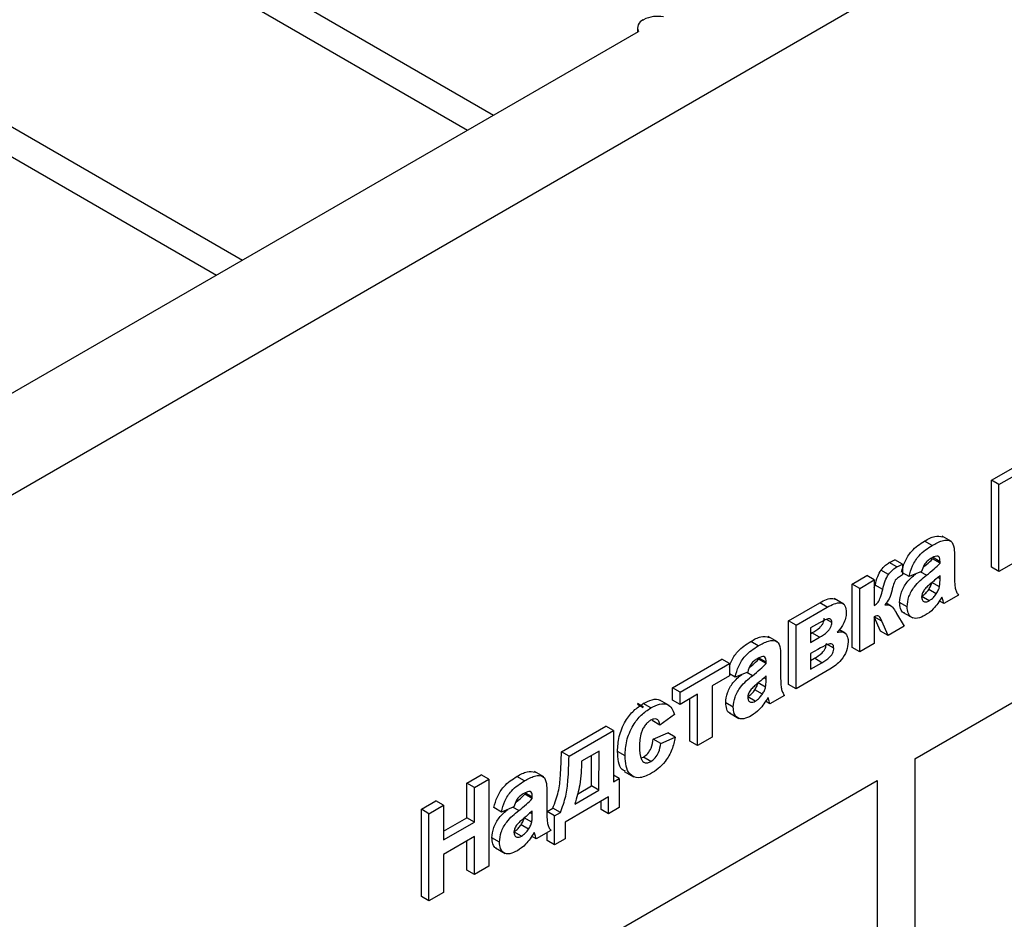
# Model space of a CAD drawing. Units: millimetres. Extents: x -228 to 3318, y -162 to 1848.
# Drawn here: x 1790 to 1846, y 818 to 869 of the extents above; entities that cross this region are included whole.
import ezdxf

# ---------------------------------------------------------------- set-up
doc = ezdxf.new("R2010")
doc.units = ezdxf.units.MM
doc.header["$LTSCALE"] = 5

msp = doc.modelspace()

# ---------------------------------------------------------------- linework, layer by layer
at = {"color": 7, "linetype": 'Continuous', "lineweight": 25}
for p, q in [((1586.66041, 996.66895), (1817.15779, 863.60564)), ((1586.48749, 995.07903), (1815.69427, 862.76077)), ((1586.66041, 980.33814), (1803.01336, 855.44024)), ((1586.48749, 978.74821), (1801.54983, 854.59536)), ((1563.32588, 711.35674), (1968.49807, 945.25767)), ((1825.5775, 868.95608), (1825.60607, 868.97258)), ((1691.66576, 791.16064), (1825.30894, 868.3112)), ((1825.25532, 868.50706), (1825.25532, 868.28025)), ((1840.86529, 827.35443), (1906.73731, 865.38153)), ((1845.18545, 843.04226), (1846.54272, 843.8258)), ((1845.60972, 842.79734), (1846.96699, 843.58087)), ((1845.18545, 838.14302), (1845.18545, 843.04226)), ((1845.60972, 842.79734), (1845.18545, 843.04226)), ((1845.60972, 837.89809), (1845.60972, 842.79734)), ((1842.93853, 839.58954), (1842.4082, 839.89569)), ((1841.84811, 839.36959), (1841.42385, 839.61452)), ((1843.10765, 838.72468), (1843.10765, 837.62451)), ((1839.86108, 838.15969), (1839.43681, 838.40461)), ((1840.17043, 838.3216), (1839.74617, 838.56652)), ((1840.17043, 838.3216), (1840.17383, 837.71213)), ((1842.29176, 838.4588), (1841.86749, 838.70372)), ((1842.29176, 838.36949), (1841.86749, 838.61441)), ((1842.29176, 838.36949), (1842.29176, 838.4588)), ((1846.42561, 838.3691), (1845.60972, 837.89809)), ((1837.35289, 837.20159), (1838.16878, 837.67259)), ((1838.59304, 837.42767), (1838.16878, 837.67259)), ((1839.39279, 837.74508), (1838.96852, 837.99001)), ((1840.55118, 837.61592), (1840.17315, 837.83415)), ((1841.25829, 837.8985), (1840.55118, 837.61592)), ((1842.29176, 837.50093), (1842.29176, 837.67857)), ((1845.60972, 837.89809), (1845.18545, 838.14302)), ((1837.35289, 833.62137), (1837.35289, 837.20159)), ((1837.77715, 836.95667), (1837.35289, 837.20159)), ((1837.77715, 836.95667), (1838.59304, 837.42767)), ((1838.59304, 837.42767), (1838.59304, 835.98302)), ((1838.59304, 836.97835), (1838.63962, 837.1416)), ((1839.06388, 836.89668), (1838.63962, 837.1416)), ((1842.26201, 837.04801), (1841.83774, 837.29293)), ((1837.77715, 833.37645), (1837.77715, 836.95667)), ((1841.68409, 836.25998), (1841.25982, 836.5049)), ((1842.07928, 836.64712), (1841.65502, 836.89204)), ((1843.32522, 836.57928), (1842.50933, 836.10828)), ((1833.76296, 835.12917), (1835.51628, 836.14134)), ((1835.94054, 835.89641), (1835.51628, 836.14134)), ((1836.87134, 836.07162), (1836.34101, 836.37777)), ((1839.55058, 835.95634), (1839.25652, 836.1261)), ((1840.4424, 835.92494), (1840.01813, 836.16987)), ((1842.50933, 836.10828), (1842.25024, 836.25784)), ((1834.18722, 834.88425), (1835.94054, 835.89641)), ((1839.84578, 835.54127), (1840.27922, 834.82086)), ((1840.22482, 835.5949), (1840.75515, 835.28874)), ((1833.76296, 831.54895), (1833.76296, 835.12917)), ((1834.18722, 834.88425), (1833.76296, 835.12917)), ((1834.18722, 831.30403), (1834.18722, 834.88425)), ((1835.50795, 835.01858), (1835.00312, 834.72714)), ((1836.19976, 835.03029), (1835.89912, 835.20384)), ((1839.01629, 835.11344), (1838.59202, 835.35837)), ((1838.59304, 835.35491), (1838.59304, 833.84745)), ((1838.94473, 834.54032), (1838.59344, 835.35508)), ((1839.36899, 834.2954), (1839.01629, 835.11344)), ((1835.00312, 834.72714), (1835.00312, 833.9106)), ((1835.00312, 834.40045), (1835.08369, 834.44696)), ((1835.50795, 834.20204), (1835.08369, 834.44696)), ((1836.94948, 834.43692), (1836.6259, 834.62372)), ((1839.36899, 834.2954), (1838.94473, 834.54032)), ((1840.27922, 834.82086), (1839.36899, 834.2954)), ((1832.0574, 833.71754), (1831.63314, 833.96246)), ((1833.14782, 833.93749), (1832.61749, 834.24364)), ((1835.00312, 833.9106), (1835.50795, 834.20204)), ((1836.30854, 833.58955), (1835.88428, 833.83448)), ((1838.59304, 833.84745), (1837.77715, 833.37645)), ((1835.41871, 833.52241), (1835.00312, 833.28249)), ((1835.00312, 833.28249), (1835.00312, 832.40314)), ((1837.77715, 833.37645), (1837.35289, 833.62137)), ((1827.23582, 831.36113), (1830.00985, 832.96255)), ((1827.66008, 831.11621), (1830.43412, 832.71762)), ((1830.43412, 832.71762), (1830.00985, 832.96255)), ((1830.43412, 832.71762), (1830.43412, 832.0267)), ((1832.50105, 832.80674), (1832.07678, 833.05166)), ((1832.50105, 832.71743), (1832.07678, 832.96235)), ((1832.50105, 832.71743), (1832.50105, 832.80674)), ((1833.31694, 833.07263), (1833.31694, 831.97246)), ((1835.00312, 832.89299), (1835.21967, 833.018)), ((1835.00312, 832.40314), (1835.64393, 832.77308)), ((1835.64393, 832.77308), (1835.21967, 833.018)), ((1830.76048, 831.96386), (1830.43412, 832.15227)), ((1831.46758, 832.24645), (1830.76048, 831.96386)), ((1836.09692, 832.40647), (1834.18722, 831.30403)), ((1830.43412, 832.0267), (1829.45505, 831.4615)), ((1832.4713, 831.39595), (1832.04704, 831.64087)), ((1832.50105, 831.84887), (1832.50105, 832.02651)), ((1834.18722, 831.30403), (1833.76296, 831.54895)), ((1827.23582, 830.67021), (1827.23582, 831.36113)), ((1827.66008, 831.11621), (1827.23582, 831.36113)), ((1827.66008, 830.42529), (1827.66008, 831.11621)), ((1828.63915, 830.99049), (1827.66008, 830.42529)), ((1828.63915, 828.1012), (1828.63915, 830.99049)), ((1829.45505, 831.4615), (1829.45505, 828.5722)), ((1832.28857, 830.99506), (1831.86431, 831.23998)), ((1826.00535, 830.22376), (1825.58109, 830.46868)), ((1827.0391, 830.36378), (1826.50877, 830.66993)), ((1827.66008, 830.42529), (1827.23582, 830.67021)), ((1828.21489, 828.34612), (1828.21489, 830.74557)), ((1830.65169, 830.27289), (1830.22743, 830.51781)), ((1831.89338, 830.60793), (1831.46911, 830.85285)), ((1832.71862, 830.45622), (1832.45953, 830.60579)), ((1833.53451, 830.92722), (1832.71862, 830.45622)), ((1827.33373, 829.86002), (1826.51783, 829.2634)), ((1830.43411, 829.94284), (1830.96444, 829.63669)), ((1826.51783, 829.2634), (1826.09357, 829.50832)), ((1820.98064, 827.75009), (1823.48271, 829.19451)), ((1821.40491, 827.50517), (1823.90698, 828.94959)), ((1823.90698, 828.94959), (1823.48271, 829.19451)), ((1823.90698, 828.94959), (1823.90698, 826.06029)), ((1826.14796, 828.47193), (1826.96386, 828.81732)), ((1827.38812, 828.57239), (1826.96386, 828.81732)), ((1826.57223, 828.22701), (1826.14796, 828.47193)), ((1826.57223, 828.22701), (1827.38812, 828.57239)), ((1828.63915, 828.1012), (1828.21489, 828.34612)), ((1829.45505, 828.5722), (1828.63915, 828.1012)), ((1821.40491, 827.50517), (1820.98064, 827.75009)), ((1823.09449, 827.78963), (1822.11202, 827.22246)), ((1823.09109, 825.58928), (1823.09449, 827.78963)), ((1824.55969, 827.53334), (1824.13543, 827.77826)), ((1822.66682, 825.83421), (1822.66946, 827.54427)), ((1825.46641, 827.40731), (1825.59214, 827.46014)), ((1826.0164, 827.21522), (1825.59214, 827.46014)), ((1840.86529, 827.35443), (1840.86529, 806.41688)), ((1819.98476, 826.33861), (1819.45443, 826.64476)), ((1824.51115, 826.65166), (1825.04148, 826.3455)), ((1688.13023, 739.18235), (1838.74397, 826.12982)), ((1815.65015, 825.99189), (1816.46604, 826.4629)), ((1815.65015, 824.04476), (1815.65015, 825.99189)), ((1816.07441, 825.74697), (1815.65015, 825.99189)), ((1816.07441, 825.74697), (1816.8903, 826.21797)), ((1816.8903, 826.21797), (1816.46604, 826.4629)), ((1816.8903, 826.21797), (1816.8903, 821.31873)), ((1818.89434, 826.11866), (1818.47008, 826.36358)), ((1824.23334, 826.24869), (1823.90698, 826.43709)), ((1823.90698, 826.06029), (1824.23334, 826.24869)), ((1824.23334, 826.24869), (1824.23334, 824.61561)), ((1838.74397, 826.12982), (1838.74397, 805.19227)), ((1816.07441, 823.79983), (1816.07441, 825.74697)), ((1819.33798, 825.20786), (1818.91372, 825.45279)), ((1820.15387, 825.47375), (1820.15387, 824.37358)), ((1821.73127, 824.80428), (1823.09109, 825.58928)), ((1821.87666, 825.37805), (1822.66682, 825.83421)), ((1823.09109, 825.58928), (1822.66682, 825.83421)), ((1813.09368, 824.51608), (1813.90958, 824.98708)), ((1814.33384, 824.74216), (1813.90958, 824.98708)), ((1819.33798, 825.11855), (1818.91372, 825.36348)), ((1819.33798, 825.11855), (1819.33798, 825.20786)), ((1823.63501, 825.21237), (1821.18734, 823.79935)), ((1823.21075, 824.51513), (1823.21075, 824.96744)), ((1823.63501, 824.2702), (1823.63501, 825.21237)), ((1813.09368, 819.61683), (1813.09368, 824.51608)), ((1813.51795, 824.27115), (1813.09368, 824.51608)), ((1813.51795, 824.27115), (1814.33384, 824.74216)), ((1814.33384, 824.74216), (1814.33384, 822.79502)), ((1817.59741, 824.36499), (1817.17315, 824.60991)), ((1818.30452, 824.64757), (1817.59741, 824.36499)), ((1819.33798, 824.25), (1819.33798, 824.42764)), ((1820.16475, 824.38979), (1820.49111, 824.57819)), ((1820.16475, 824.01129), (1820.16475, 824.38979)), ((1820.58902, 824.14487), (1820.16475, 824.38979)), ((1820.91537, 824.33327), (1820.49111, 824.57819)), ((1820.58902, 824.14487), (1820.91537, 824.33327)), ((1823.63501, 824.2702), (1823.21075, 824.51513)), ((1824.23334, 824.61561), (1823.63501, 824.2702)), ((1813.51795, 819.37191), (1813.51795, 824.27115)), ((1814.33384, 823.28487), (1815.65015, 824.04476)), ((1814.33384, 822.79502), (1816.07441, 823.79983)), ((1816.07441, 823.79983), (1815.65015, 824.04476)), ((1819.30824, 823.79708), (1818.88397, 824.042)), ((1820.58902, 822.51179), (1820.58902, 824.14487)), ((1821.18734, 823.79935), (1821.18734, 822.85719)), ((1818.73031, 823.00905), (1818.30605, 823.25397)), ((1819.12551, 823.39618), (1818.70125, 823.64111)), ((1820.37144, 823.32835), (1819.55555, 822.85734)), ((1820.16475, 822.75671), (1820.16475, 823.20903)), ((1816.07441, 822.98329), (1814.33384, 821.97848)), ((1815.65015, 821.09265), (1815.65015, 822.73837)), ((1816.07441, 820.84772), (1816.07441, 822.98329)), ((1817.48862, 822.67401), (1817.06436, 822.91893)), ((1819.55555, 822.85734), (1819.29646, 823.00691)), ((1820.58902, 822.51179), (1820.16475, 822.75671)), ((1821.18734, 822.85719), (1820.58902, 822.51179)), ((1817.27105, 822.34397), (1817.80138, 822.03781)), ((1814.33384, 821.97848), (1814.33384, 819.84291)), ((1816.07441, 820.84772), (1815.65015, 821.09265)), ((1816.8903, 821.31873), (1816.07441, 820.84772)), ((1813.51795, 819.37191), (1813.09368, 819.61683)), ((1814.33384, 819.84291), (1813.51795, 819.37191))]:
    msp.add_line(p, q, dxfattribs=at)
at = {"color": 8, "linetype": 'Continuous', "lineweight": 25}
for p, q in [((1841.52686, 837.69238), (1841.206, 837.8776)), ((1842.29176, 837.50093), (1842.17054, 837.5709)), ((1831.73615, 832.04032), (1831.41529, 832.22555)), ((1832.50105, 831.84887), (1832.37983, 831.91885)), ((1825.60607, 830.26854), (1825.25532, 830.47103)), ((1825.25532, 830.43804), (1825.5775, 830.25205)), ((1818.57308, 824.44145), (1818.25223, 824.62667)), ((1819.33798, 824.25), (1819.21677, 824.31997))]:
    msp.add_line(p, q, dxfattribs=at)
at = {"color": 7, "linetype": 'Continuous', "lineweight": 25}
for centre, radius, start, end in [((1825.74161, 868.50938), 0.47589, 110.172169, 204.60981), ((1826.38523, 867.46046), 1.70105, 78.541597, 117.261015)]:
    msp.add_arc(centre, radius, start, end, dxfattribs=at)
for points, knots in [([(1841.42385, 839.61452), (1841.61988, 839.72985), (1841.99724, 839.95185), (1842.30695, 839.88348), (1842.45577, 839.85062)], [0, 0, 0, 0, 0.519497176, 1, 1, 1, 1]), ([(1840.12692, 837.86084), (1840.17987, 838.06707), (1840.28545, 838.47827), (1840.74889, 839.19169), (1841.1676, 839.45399), (1841.42385, 839.61452)], [0, 0, 0, 0, 0.28077301, 0.55984419, 1, 1, 1, 1]), ([(1840.55118, 837.61592), (1840.60413, 837.82214), (1840.70971, 838.23335), (1841.17316, 838.94677), (1841.59187, 839.20907), (1841.84811, 839.36959)], [0, 0, 0, 0, 0.28077301, 0.55984419, 1, 1, 1, 1]), ([(1841.84811, 839.36959), (1842.03813, 839.47508), (1842.41585, 839.68475), (1842.93962, 839.70802), (1843.10716, 839.24011), (1843.10748, 838.89736), (1843.10765, 838.72468)], [0, 0, 0, 0, 0.281738061, 0.560028291, 0.778339104, 1, 1, 1, 1]), ([(1842.29176, 838.4588), (1842.28981, 838.51358), (1842.28591, 838.62292), (1842.23086, 838.75367), (1842.04933, 838.79285), (1841.88329, 838.69816), (1841.76652, 838.63157)], [0, 0, 0, 0, 0.18753619, 0.37431556, 0.56002439, 1, 1, 1, 1]), ([(1838.96852, 837.99001), (1839.05109, 838.08643), (1839.19878, 838.25891), (1839.36397, 838.36002), (1839.43681, 838.40461)], [0, 0, 0, 0, 0.55901957, 1, 1, 1, 1]), ([(1839.43681, 838.40461), (1839.4946, 838.43596), (1839.5978, 838.49193), (1839.70083, 838.54373), (1839.74617, 838.56652)], [0, 0, 0, 0, 0.55996673, 1, 1, 1, 1]), ([(1839.86108, 838.15969), (1839.91886, 838.19103), (1840.02207, 838.24701), (1840.1251, 838.2988), (1840.17043, 838.3216)], [0, 0, 0, 0, 0.55996673, 1, 1, 1, 1]), ([(1841.76652, 838.63157), (1841.70176, 838.59074), (1841.57267, 838.50936), (1841.35893, 838.25227), (1841.29647, 838.03273), (1841.25829, 837.8985)], [0, 0, 0, 0, 0.28124485, 0.56056282, 1, 1, 1, 1]), ([(1841.35294, 838.14666), (1841.41414, 838.19667), (1841.58918, 838.33969), (1841.75782, 838.50615), (1841.86749, 838.61441)], [0, 0, 0, 0, 0.34964278, 1, 1, 1, 1]), ([(1841.52686, 837.69238), (1841.67224, 837.8095), (1841.93175, 838.01857), (1842.18179, 838.2623), (1842.29176, 838.36949)], [0, 0, 0, 0, 0.56021264, 1, 1, 1, 1]), ([(1838.63962, 837.1416), (1838.67953, 837.30294), (1838.75061, 837.59022), (1838.90211, 837.86816), (1838.96852, 837.99001)], [0, 0, 0, 0, 0.56162257, 1, 1, 1, 1]), ([(1839.06388, 836.89668), (1839.1038, 837.05802), (1839.17487, 837.3453), (1839.32637, 837.62324), (1839.39279, 837.74508)], [0, 0, 0, 0, 0.561622568, 1, 1, 1, 1]), ([(1839.39279, 837.74508), (1839.47535, 837.84151), (1839.62305, 838.01399), (1839.78823, 838.1151), (1839.86108, 838.15969)], [0, 0, 0, 0, 0.55901957, 1, 1, 1, 1]), ([(1840.17383, 837.71213), (1840.09707, 837.66904), (1839.96045, 837.59235), (1839.83166, 837.4665), (1839.77524, 837.41137)], [0, 0, 0, 0, 0.56188883, 1, 1, 1, 1]), ([(1840.01813, 836.16987), (1840.03607, 836.35602), (1840.07187, 836.72765), (1840.42789, 837.35822), (1840.74886, 837.6221), (1840.92122, 837.7638)], [0, 0, 0, 0, 0.31726527, 0.63336855, 1, 1, 1, 1]), ([(1840.4424, 835.92494), (1840.46009, 836.11162), (1840.49541, 836.48428), (1840.90361, 837.19039), (1841.28996, 837.50157), (1841.52686, 837.69238)], [0, 0, 0, 0, 0.27966671, 0.55830915, 1, 1, 1, 1]), ([(1842.29176, 837.67857), (1842.19119, 837.58754), (1842.02554, 837.43759), (1841.79126, 837.24496), (1841.59251, 837.07986), (1841.46936, 836.94379), (1841.40787, 836.87585)], [0, 0, 0, 0, 0.3401931, 0.56037719, 0.78050826, 1, 1, 1, 1]), ([(1843.10765, 837.62451), (1843.10945, 837.4879), (1843.11241, 837.26296), (1843.14217, 836.96492), (1843.21715, 836.75328), (1843.28919, 836.63729), (1843.32522, 836.57928)], [0, 0, 0, 0, 0.34012912, 0.56006931, 0.77996457, 1, 1, 1, 1]), ([(1839.77524, 837.41137), (1839.72985, 837.30949), (1839.64845, 837.12678), (1839.60672, 836.94511), (1839.58826, 836.86473)], [0, 0, 0, 0, 0.5575955, 1, 1, 1, 1]), ([(1841.65502, 836.89204), (1841.7006, 836.9644), (1841.782, 837.09365), (1841.82071, 837.23203), (1841.83774, 837.29293)], [0, 0, 0, 0, 0.55986687, 1, 1, 1, 1]), ([(1842.26201, 837.04801), (1842.27286, 837.13512), (1842.29224, 837.29076), (1842.2919, 837.43668), (1842.29176, 837.50093)], [0, 0, 0, 0, 0.559676187, 1, 1, 1, 1]), ([(1838.59304, 835.98302), (1838.66818, 836.04086), (1838.81792, 836.15613), (1838.96954, 836.51402), (1839.02798, 836.75106), (1839.06388, 836.89668)], [0, 0, 0, 0, 0.27973885, 0.55753814, 1, 1, 1, 1]), ([(1839.58826, 836.86473), (1839.54564, 836.69766), (1839.46981, 836.40046), (1839.27734, 836.14354), (1839.19306, 836.03105)], [0, 0, 0, 0, 0.56216513, 1, 1, 1, 1]), ([(1841.40787, 836.87585), (1841.36082, 836.80139), (1841.27675, 836.66834), (1841.26393, 836.53442), (1841.25829, 836.47544)], [0, 0, 0, 0, 0.5596438, 1, 1, 1, 1]), ([(1841.25982, 836.5049), (1841.33974, 836.56122), (1841.48261, 836.6619), (1841.60229, 836.82164), (1841.65502, 836.89204)], [0, 0, 0, 0, 0.5593412, 1, 1, 1, 1]), ([(1841.68409, 836.25998), (1841.764, 836.3163), (1841.90688, 836.41698), (1842.02655, 836.57672), (1842.07928, 836.64712)], [0, 0, 0, 0, 0.5593412, 1, 1, 1, 1]), ([(1842.07928, 836.64712), (1842.12486, 836.71948), (1842.20627, 836.84873), (1842.24497, 836.9871), (1842.26201, 837.04801)], [0, 0, 0, 0, 0.55986687, 1, 1, 1, 1]), ([(1835.51628, 836.14134), (1835.78239, 836.28355), (1836.10954, 836.45839), (1836.34808, 836.36213), (1836.39259, 836.34417)], [0, 0, 0, 0, 0.81342636, 1, 1, 1, 1]), ([(1835.94054, 835.89641), (1836.20264, 836.03116), (1836.5308, 836.19987), (1836.83729, 836.10696), (1836.98687, 835.94837), (1837.00415, 835.73475), (1837.01565, 835.59256)], [0, 0, 0, 0, 0.49863155, 0.62433274, 0.74994686, 1, 1, 1, 1]), ([(1839.19306, 836.03105), (1839.27496, 836.03557), (1839.43902, 836.04461), (1839.65185, 835.88214), (1839.75322, 835.70286), (1839.81518, 835.59328)], [0, 0, 0, 0, 0.27926041, 0.5594509, 1, 1, 1, 1]), ([(1840.28295, 835.57612), (1840.27142, 835.57788), (1840.16426, 835.59425), (1840.05306, 835.8044), (1840.02978, 836.04798), (1840.01813, 836.16987)], [0, 0, 0, 0, 0.05681494, 0.52804863, 1, 1, 1, 1]), ([(1841.25829, 836.47544), (1841.26626, 836.40968), (1841.28221, 836.27802), (1841.39998, 836.19355), (1841.54038, 836.18919), (1841.63617, 836.23638), (1841.68409, 836.25998)], [0, 0, 0, 0, 0.27929413, 0.55914012, 0.7794463, 1, 1, 1, 1]), ([(1842.40309, 836.46601), (1842.24874, 836.22493), (1841.97296, 835.7942), (1841.61484, 835.54693), (1841.45717, 835.43807)], [0, 0, 0, 0, 0.55970915, 1, 1, 1, 1]), ([(1842.43199, 836.36394), (1842.42715, 836.3835), (1842.4185, 836.41842), (1842.4078, 836.45147), (1842.40309, 836.46601)], [0, 0, 0, 0, 0.56004661, 1, 1, 1, 1]), ([(1842.50933, 836.10828), (1842.49376, 836.15495), (1842.46595, 836.23832), (1842.44236, 836.32555), (1842.43199, 836.36394)], [0, 0, 0, 0, 0.55995826, 1, 1, 1, 1]), ([(1837.01565, 835.59256), (1837.00824, 835.48661), (1836.99341, 835.27476), (1836.85907, 834.95314), (1836.69105, 834.67818), (1836.56126, 834.54748), (1836.49637, 834.48214)], [0, 0, 0, 0, 0.27986516, 0.55953457, 0.77978518, 1, 1, 1, 1]), ([(1839.01629, 835.11344), (1838.97533, 835.22462), (1838.91843, 835.3791), (1838.73749, 835.43147), (1838.64133, 835.38051), (1838.59304, 835.35491)], [0, 0, 0, 0, 0.56109813, 0.77961243, 1, 1, 1, 1]), ([(1839.81518, 835.59328), (1839.82062, 835.58326), (1839.83034, 835.56536), (1839.84106, 835.54863), (1839.84578, 835.54127)], [0, 0, 0, 0, 0.55998065, 1, 1, 1, 1]), ([(1841.45717, 835.43807), (1841.31176, 835.36611), (1841.0217, 835.22257), (1840.67366, 835.29032), (1840.47169, 835.54718), (1840.45217, 835.79896), (1840.4424, 835.92494)], [0, 0, 0, 0, 0.28048917, 0.55952973, 0.77959729, 1, 1, 1, 1]), ([(1835.08369, 834.44696), (1835.23256, 834.53645), (1835.41872, 834.64836), (1835.62497, 834.86358), (1835.71258, 834.99528), (1835.76808, 835.14264), (1835.77302, 835.23102), (1835.77549, 835.27521)], [0, 0, 0, 0, 0.49959997, 0.62474448, 0.74974015, 0.87488179, 1, 1, 1, 1]), ([(1836.19976, 835.03029), (1836.19738, 835.07088), (1836.19264, 835.152), (1836.13364, 835.22873), (1836.04249, 835.24762), (1835.83471, 835.20229), (1835.65316, 835.10022), (1835.50795, 835.01858)], [0, 0, 0, 0, 0.1250241, 0.24986606, 0.37478858, 0.49990491, 1, 1, 1, 1]), ([(1835.50795, 834.20204), (1835.65682, 834.29153), (1835.84298, 834.40344), (1836.04924, 834.61865), (1836.13684, 834.75036), (1836.19234, 834.89772), (1836.19729, 834.9861), (1836.19976, 835.03029)], [0, 0, 0, 0, 0.49959997, 0.62474448, 0.74974015, 0.87488179, 1, 1, 1, 1]), ([(1836.49637, 834.48214), (1836.59317, 834.5019), (1836.78645, 834.54137), (1836.9884, 834.41836), (1837.10445, 834.2131), (1837.11778, 834.03745), (1837.12444, 833.94966)], [0, 0, 0, 0, 0.28007296, 0.55923001, 0.77968239, 1, 1, 1, 1]), ([(1830.43412, 832.51393), (1830.46289, 832.6178), (1830.54836, 832.92632), (1830.96391, 833.53919), (1831.37907, 833.80177), (1831.63314, 833.96246)], [0, 0, 0, 0, 0.16451263, 0.48869463, 1, 1, 1, 1]), ([(1831.63314, 833.96246), (1831.82917, 834.07779), (1832.20653, 834.29979), (1832.51624, 834.23142), (1832.66506, 834.19857)], [0, 0, 0, 0, 0.51949718, 1, 1, 1, 1]), ([(1832.0574, 833.71754), (1832.24743, 833.82302), (1832.62514, 834.0327), (1833.14891, 834.05597), (1833.31645, 833.58806), (1833.31677, 833.24531), (1833.31694, 833.07263)], [0, 0, 0, 0, 0.28173806, 0.56002829, 0.7783391, 1, 1, 1, 1]), ([(1835.21967, 833.018), (1835.3657, 833.10633), (1835.54832, 833.21679), (1835.7521, 833.42765), (1835.83361, 833.56206), (1835.87827, 833.70552), (1835.88227, 833.79144), (1835.88428, 833.83448)], [0, 0, 0, 0, 0.4999988, 0.62528932, 0.750029, 0.87478984, 1, 1, 1, 1]), ([(1836.30854, 833.58955), (1836.3054, 833.64061), (1836.29913, 833.74249), (1836.22015, 833.83484), (1836.09709, 833.83931), (1835.83032, 833.756), (1835.60164, 833.62622), (1835.41871, 833.52241)], [0, 0, 0, 0, 0.12480875, 0.24907563, 0.37375011, 0.49903723, 1, 1, 1, 1]), ([(1837.12444, 833.94966), (1837.10641, 833.77813), (1837.07037, 833.43513), (1836.68046, 832.79032), (1836.31834, 832.55212), (1836.09692, 832.40647)], [0, 0, 0, 0, 0.27988622, 0.55969706, 1, 1, 1, 1]), ([(1830.76048, 831.96386), (1830.81342, 832.17009), (1830.919, 832.58129), (1831.38245, 833.29471), (1831.80116, 833.55701), (1832.0574, 833.71754)], [0, 0, 0, 0, 0.28077301, 0.55984419, 1, 1, 1, 1]), ([(1835.64393, 832.77308), (1835.78996, 832.8614), (1835.97259, 832.97187), (1836.17636, 833.18272), (1836.25788, 833.31714), (1836.30253, 833.46059), (1836.30654, 833.54652), (1836.30854, 833.58955)], [0, 0, 0, 0, 0.4999988, 0.62528932, 0.750029, 0.87478984, 1, 1, 1, 1]), ([(1831.97582, 832.97952), (1831.91105, 832.93869), (1831.78197, 832.85731), (1831.56822, 832.60021), (1831.50577, 832.38067), (1831.46758, 832.24645)], [0, 0, 0, 0, 0.28124485, 0.56056282, 1, 1, 1, 1]), ([(1831.56223, 832.49461), (1831.62344, 832.54461), (1831.79847, 832.68764), (1831.96711, 832.8541), (1832.07678, 832.96235)], [0, 0, 0, 0, 0.34964278, 1, 1, 1, 1]), ([(1831.73615, 832.04032), (1831.88153, 832.15745), (1832.14104, 832.36652), (1832.39108, 832.61024), (1832.50105, 832.71743)], [0, 0, 0, 0, 0.56021264, 1, 1, 1, 1]), ([(1832.50105, 832.80674), (1832.4991, 832.86152), (1832.49521, 832.97086), (1832.44015, 833.10162), (1832.25862, 833.14079), (1832.09258, 833.0461), (1831.97582, 832.97952)], [0, 0, 0, 0, 0.18753619, 0.37431556, 0.56002439, 1, 1, 1, 1]), ([(1830.22743, 830.51781), (1830.24536, 830.70397), (1830.28116, 831.0756), (1830.63718, 831.70616), (1830.95815, 831.97004), (1831.13051, 832.11174)], [0, 0, 0, 0, 0.31726527, 0.63336855, 1, 1, 1, 1]), ([(1830.65169, 830.27289), (1830.66938, 830.45956), (1830.7047, 830.83222), (1831.1129, 831.53833), (1831.49925, 831.84951), (1831.73615, 832.04032)], [0, 0, 0, 0, 0.27966671, 0.55830915, 1, 1, 1, 1]), ([(1832.50105, 832.02651), (1832.40048, 831.93548), (1832.23484, 831.78553), (1832.00055, 831.5929), (1831.8018, 831.42781), (1831.67865, 831.29173), (1831.61716, 831.22379)], [0, 0, 0, 0, 0.3401931, 0.56037719, 0.78050826, 1, 1, 1, 1]), ([(1831.86431, 831.23998), (1831.90989, 831.31235), (1831.99129, 831.4416), (1832.03, 831.57997), (1832.04704, 831.64087)], [0, 0, 0, 0, 0.55986687, 1, 1, 1, 1]), ([(1832.4713, 831.39595), (1832.48215, 831.48306), (1832.50153, 831.63871), (1832.50119, 831.78462), (1832.50105, 831.84887)], [0, 0, 0, 0, 0.55967619, 1, 1, 1, 1]), ([(1833.31694, 831.97246), (1833.31874, 831.83585), (1833.3217, 831.6109), (1833.35146, 831.31286), (1833.42644, 831.10123), (1833.49848, 830.98524), (1833.53451, 830.92722)], [0, 0, 0, 0, 0.34012912, 0.56006931, 0.77996457, 1, 1, 1, 1]), ([(1831.61716, 831.22379), (1831.57011, 831.14933), (1831.48604, 831.01629), (1831.47323, 830.88236), (1831.46758, 830.82339)], [0, 0, 0, 0, 0.5596438, 1, 1, 1, 1]), ([(1831.46911, 830.85285), (1831.54903, 830.90916), (1831.69191, 831.00984), (1831.81158, 831.16959), (1831.86431, 831.23998)], [0, 0, 0, 0, 0.5593412, 1, 1, 1, 1]), ([(1831.89338, 830.60793), (1831.97329, 830.66424), (1832.11617, 830.76492), (1832.23584, 830.92467), (1832.28857, 830.99506)], [0, 0, 0, 0, 0.5593412, 1, 1, 1, 1]), ([(1832.28857, 830.99506), (1832.33415, 831.06742), (1832.41556, 831.19667), (1832.45426, 831.33505), (1832.4713, 831.39595)], [0, 0, 0, 0, 0.55986687, 1, 1, 1, 1]), ([(1824.13543, 827.77826), (1824.14955, 828.05142), (1824.17771, 828.59601), (1824.52332, 829.44912), (1825.04077, 830.111), (1825.40081, 830.34934), (1825.58109, 830.46868)], [0, 0, 0, 0, 0.28070746, 0.55964319, 0.77950366, 1, 1, 1, 1]), ([(1825.58109, 830.46868), (1825.74711, 830.55185), (1826.07823, 830.71771), (1826.43105, 830.74775), (1826.54323, 830.64048), (1826.55499, 830.62923)], [0, 0, 0, 0, 0.47373483, 0.94480498, 1, 1, 1, 1]), ([(1826.00535, 830.22376), (1826.174, 830.31098), (1826.51036, 830.48491), (1826.93845, 830.46839), (1827.20619, 830.22033), (1827.29118, 829.98023), (1827.33373, 829.86002)], [0, 0, 0, 0, 0.28045719, 0.55933686, 0.77938333, 1, 1, 1, 1]), ([(1830.49225, 829.92406), (1830.48072, 829.92583), (1830.37355, 829.9422), (1830.26235, 830.15235), (1830.23907, 830.39593), (1830.22743, 830.51781)], [0, 0, 0, 0, 0.05681494, 0.52804863, 1, 1, 1, 1]), ([(1831.46758, 830.82339), (1831.47555, 830.75762), (1831.4915, 830.62596), (1831.60927, 830.54149), (1831.74967, 830.53713), (1831.84546, 830.58432), (1831.89338, 830.60793)], [0, 0, 0, 0, 0.27929413, 0.55914012, 0.7794463, 1, 1, 1, 1]), ([(1832.61238, 830.81396), (1832.45803, 830.57287), (1832.18225, 830.14214), (1831.82413, 829.89488), (1831.66646, 829.78601)], [0, 0, 0, 0, 0.559709154, 1, 1, 1, 1]), ([(1832.64128, 830.71189), (1832.63644, 830.73144), (1832.62779, 830.76636), (1832.61709, 830.79941), (1832.61238, 830.81396)], [0, 0, 0, 0, 0.56004661, 1, 1, 1, 1]), ([(1832.71862, 830.45622), (1832.70305, 830.5029), (1832.67524, 830.58626), (1832.65166, 830.6735), (1832.64128, 830.71189)], [0, 0, 0, 0, 0.55995826, 1, 1, 1, 1]), ([(1824.55969, 827.53334), (1824.57382, 827.8065), (1824.60198, 828.35109), (1824.94758, 829.2042), (1825.46503, 829.86608), (1825.82507, 830.10442), (1826.00535, 830.22376)], [0, 0, 0, 0, 0.28070746, 0.55964319, 0.77950366, 1, 1, 1, 1]), ([(1831.66646, 829.78601), (1831.52105, 829.71405), (1831.23099, 829.57051), (1830.88295, 829.63826), (1830.68098, 829.89512), (1830.66146, 830.1469), (1830.65169, 830.27289)], [0, 0, 0, 0, 0.28048917, 0.55952973, 0.77959729, 1, 1, 1, 1]), ([(1825.99855, 829.52892), (1825.9445, 829.49373), (1825.83644, 829.42339), (1825.68592, 829.25837), (1825.56332, 829.06304), (1825.38854, 828.64298), (1825.38134, 828.31914), (1825.37559, 828.06028)], [0, 0, 0, 0, 0.1253194, 0.25054433, 0.37579587, 0.50106337, 1, 1, 1, 1]), ([(1826.51783, 829.2634), (1826.50254, 829.33827), (1826.47202, 829.48762), (1826.34416, 829.60969), (1826.17286, 829.61691), (1826.05669, 829.55827), (1825.99855, 829.52892)], [0, 0, 0, 0, 0.28056084, 0.55964827, 0.77960021, 1, 1, 1, 1]), ([(1825.59214, 827.46014), (1825.6775, 827.51974), (1825.84781, 827.63865), (1826.07654, 828.03113), (1826.12083, 828.30447), (1826.14796, 828.47193)], [0, 0, 0, 0, 0.28016011, 0.55897803, 1, 1, 1, 1]), ([(1827.38812, 828.57239), (1827.33649, 828.34106), (1827.23349, 827.87949), (1826.86643, 827.23471), (1826.42579, 826.78424), (1826.14164, 826.60447), (1825.9994, 826.51449)], [0, 0, 0, 0, 0.28024449, 0.55915705, 0.7793261, 1, 1, 1, 1]), ([(1826.0164, 827.21522), (1826.10176, 827.27482), (1826.27207, 827.39372), (1826.5008, 827.78621), (1826.54509, 828.05955), (1826.57223, 828.22701)], [0, 0, 0, 0, 0.28016011, 0.55897803, 1, 1, 1, 1]), ([(1820.49111, 824.57819), (1820.6072, 824.89061), (1820.84, 825.51711), (1820.94698, 826.57932), (1820.96787, 827.30588), (1820.98064, 827.75009)], [0, 0, 0, 0, 0.27877747, 0.55904552, 1, 1, 1, 1]), ([(1824.59148, 826.67305), (1824.52474, 826.6933), (1824.31492, 826.75695), (1824.17006, 827.18745), (1824.14698, 827.58114), (1824.13543, 827.77826)], [0, 0, 0, 0, 0.18891689, 0.59389112, 1, 1, 1, 1]), ([(1825.37559, 828.06028), (1825.38077, 827.79036), (1825.38726, 827.45274), (1825.55675, 827.19572), (1825.68282, 827.12731), (1825.84229, 827.12896), (1825.95833, 827.18645), (1826.0164, 827.21522)], [0, 0, 0, 0, 0.49931303, 0.6245497, 0.74976258, 0.87478382, 1, 1, 1, 1]), ([(1820.91537, 824.33327), (1821.03146, 824.64569), (1821.26426, 825.27219), (1821.37124, 826.33439), (1821.39213, 827.06095), (1821.40491, 827.50517)], [0, 0, 0, 0, 0.278777472, 0.559045525, 1, 1, 1, 1]), ([(1822.11202, 827.22246), (1822.10146, 826.78995), (1822.08265, 826.01944), (1821.83841, 825.1748), (1821.73127, 824.80428)], [0, 0, 0, 0, 0.56132119, 1, 1, 1, 1]), ([(1825.9994, 826.51449), (1825.77009, 826.40828), (1825.31223, 826.19621), (1824.81502, 826.42924), (1824.58777, 826.92979), (1824.56906, 827.33197), (1824.55969, 827.53334)], [0, 0, 0, 0, 0.27970745, 0.55848524, 0.77893379, 1, 1, 1, 1]), ([(1818.47008, 826.36358), (1818.66611, 826.47891), (1819.04346, 826.70091), (1819.35317, 826.63254), (1819.50199, 826.59969)], [0, 0, 0, 0, 0.51949718, 1, 1, 1, 1]), ([(1817.17315, 824.60991), (1817.2261, 824.81614), (1817.33167, 825.22734), (1817.79512, 825.94076), (1818.21383, 826.20306), (1818.47008, 826.36358)], [0, 0, 0, 0, 0.28077301, 0.55984419, 1, 1, 1, 1]), ([(1817.59741, 824.36499), (1817.65036, 824.57121), (1817.75594, 824.98241), (1818.21938, 825.69584), (1818.63809, 825.95814), (1818.89434, 826.11866)], [0, 0, 0, 0, 0.280773008, 0.559844189, 1, 1, 1, 1]), ([(1818.89434, 826.11866), (1819.08436, 826.22415), (1819.46208, 826.43382), (1819.98585, 826.45709), (1820.15338, 825.98918), (1820.15371, 825.64643), (1820.15387, 825.47375)], [0, 0, 0, 0, 0.28173806, 0.56002829, 0.7783391, 1, 1, 1, 1]), ([(1819.33798, 825.20786), (1819.33603, 825.26265), (1819.33214, 825.37199), (1819.27708, 825.50274), (1819.09556, 825.54191), (1818.92951, 825.44723), (1818.81275, 825.38064)], [0, 0, 0, 0, 0.18753619, 0.37431556, 0.56002439, 1, 1, 1, 1]), ([(1818.81275, 825.38064), (1818.74799, 825.33981), (1818.6189, 825.25843), (1818.40515, 825.00134), (1818.3427, 824.78179), (1818.30452, 824.64757)], [0, 0, 0, 0, 0.281244848, 0.560562818, 1, 1, 1, 1]), ([(1818.39917, 824.89573), (1818.46037, 824.94574), (1818.63541, 825.08876), (1818.80404, 825.25522), (1818.91372, 825.36348)], [0, 0, 0, 0, 0.34964278, 1, 1, 1, 1]), ([(1818.57308, 824.44145), (1818.71846, 824.55857), (1818.97797, 824.76764), (1819.22802, 825.01137), (1819.33798, 825.11855)], [0, 0, 0, 0, 0.56021264, 1, 1, 1, 1]), ([(1817.06436, 822.91893), (1817.08229, 823.10509), (1817.1181, 823.47672), (1817.47412, 824.10729), (1817.79509, 824.37116), (1817.96745, 824.51287)], [0, 0, 0, 0, 0.31726527, 0.63336855, 1, 1, 1, 1]), ([(1817.48862, 822.67401), (1817.50632, 822.86069), (1817.54164, 823.23335), (1817.94984, 823.93946), (1818.33618, 824.25064), (1818.57308, 824.44145)], [0, 0, 0, 0, 0.27966671, 0.55830915, 1, 1, 1, 1]), ([(1819.33798, 824.42764), (1819.23742, 824.33661), (1819.07177, 824.18666), (1818.83748, 823.99403), (1818.63873, 823.82893), (1818.51558, 823.69286), (1818.4541, 823.62492)], [0, 0, 0, 0, 0.3401931, 0.56037719, 0.78050826, 1, 1, 1, 1]), ([(1820.15387, 824.37358), (1820.15567, 824.23697), (1820.15863, 824.01202), (1820.1884, 823.71399), (1820.26338, 823.50235), (1820.33541, 823.38636), (1820.37144, 823.32835)], [0, 0, 0, 0, 0.34012912, 0.56006931, 0.77996457, 1, 1, 1, 1]), ([(1818.70125, 823.64111), (1818.74682, 823.71347), (1818.82823, 823.84272), (1818.86693, 823.9811), (1818.88397, 824.042)], [0, 0, 0, 0, 0.55986687, 1, 1, 1, 1]), ([(1819.12551, 823.39618), (1819.17109, 823.46855), (1819.25249, 823.5978), (1819.2912, 823.73617), (1819.30824, 823.79708)], [0, 0, 0, 0, 0.55986687, 1, 1, 1, 1]), ([(1819.30824, 823.79708), (1819.31908, 823.88419), (1819.33846, 824.03983), (1819.33813, 824.18575), (1819.33798, 824.25)], [0, 0, 0, 0, 0.559676187, 1, 1, 1, 1]), ([(1818.4541, 823.62492), (1818.40705, 823.55046), (1818.32298, 823.41741), (1818.31016, 823.28349), (1818.30452, 823.22451)], [0, 0, 0, 0, 0.5596438, 1, 1, 1, 1]), ([(1818.30452, 823.22451), (1818.31248, 823.15875), (1818.32843, 823.02709), (1818.44621, 822.94261), (1818.58661, 822.93826), (1818.68239, 822.98544), (1818.73031, 823.00905)], [0, 0, 0, 0, 0.27929413, 0.55914012, 0.7794463, 1, 1, 1, 1]), ([(1818.30605, 823.25397), (1818.38596, 823.31029), (1818.52884, 823.41097), (1818.64851, 823.57071), (1818.70125, 823.64111)], [0, 0, 0, 0, 0.5593412, 1, 1, 1, 1]), ([(1819.44932, 823.21508), (1819.29496, 822.974), (1819.01918, 822.54327), (1818.66107, 822.296), (1818.50339, 822.18713)], [0, 0, 0, 0, 0.559709154, 1, 1, 1, 1]), ([(1818.73031, 823.00905), (1818.81023, 823.06536), (1818.9531, 823.16604), (1819.07278, 823.32579), (1819.12551, 823.39618)], [0, 0, 0, 0, 0.5593412, 1, 1, 1, 1]), ([(1819.47821, 823.11301), (1819.47337, 823.13257), (1819.46473, 823.16748), (1819.45403, 823.20054), (1819.44932, 823.21508)], [0, 0, 0, 0, 0.56004661, 1, 1, 1, 1]), ([(1817.32918, 822.32519), (1817.31765, 822.32695), (1817.21049, 822.34332), (1817.09928, 822.55347), (1817.07601, 822.79705), (1817.06436, 822.91893)], [0, 0, 0, 0, 0.05681494, 0.52804863, 1, 1, 1, 1]), ([(1818.50339, 822.18713), (1818.35799, 822.11518), (1818.06792, 821.97163), (1817.71989, 822.03939), (1817.51791, 822.29624), (1817.49839, 822.54803), (1817.48862, 822.67401)], [0, 0, 0, 0, 0.28048917, 0.55952973, 0.77959729, 1, 1, 1, 1]), ([(1819.55555, 822.85734), (1819.53998, 822.90402), (1819.51218, 822.98738), (1819.48859, 823.07462), (1819.47821, 823.11301)], [0, 0, 0, 0, 0.55995826, 1, 1, 1, 1])]:
    msp.add_open_spline(points, degree=3, knots=knots, dxfattribs=at)

doc.saveas('drawing.dxf')
